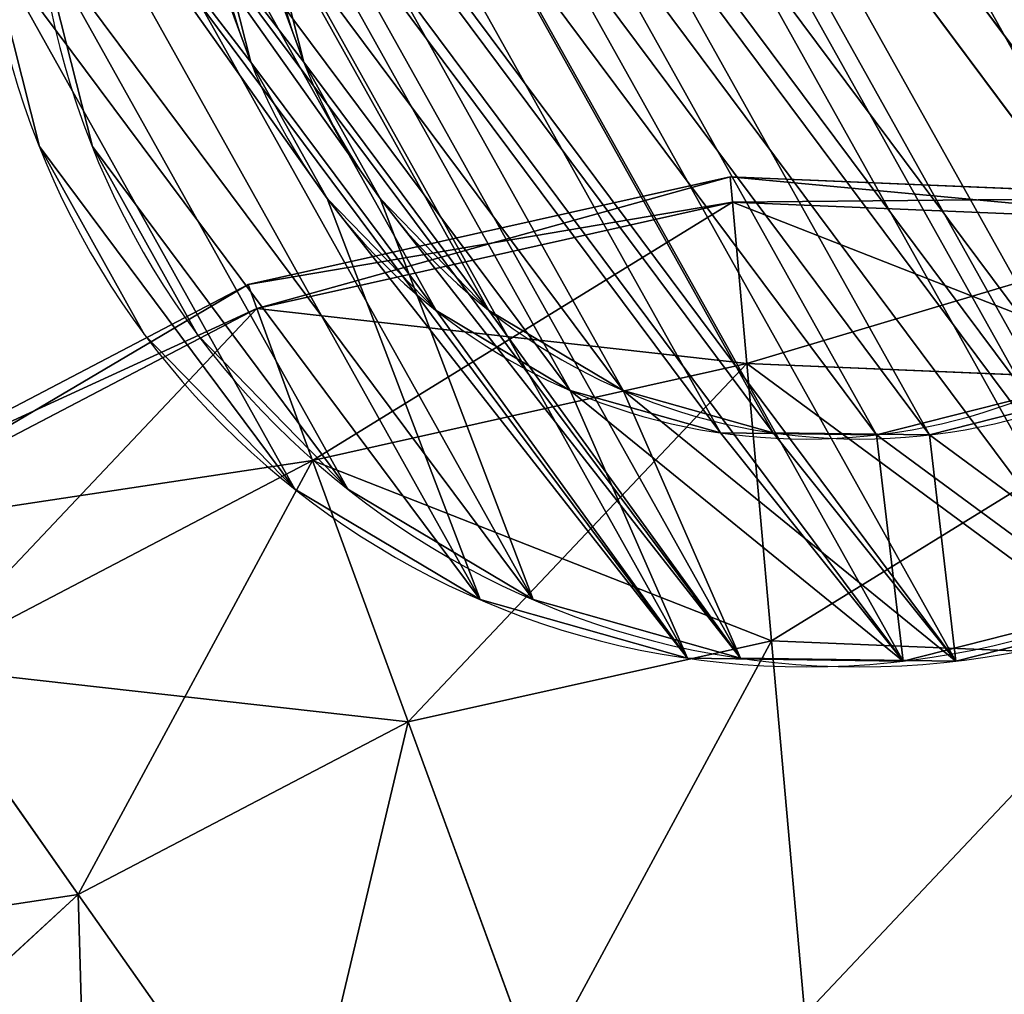
# Model space of a CAD drawing. Units: millimetres. Extents: x 3907 to 6324, y -1166 to 1342.
# Drawn here: x 4590 to 4595, y 406 to 411 of the extents above; entities that cross this region are included whole.
import ezdxf

# ---------------------------------------------------------------- set-up
doc = ezdxf.new("R2010")
doc.units = ezdxf.units.MM
doc.header["$LTSCALE"] = 200

# ---------------------------------------------------------------- blocks, each defined once
blk = doc.blocks.new('ff8ed997-8a48-4411-a7ba-ef05ca8ca257')
at = {"color": 0}
for p, q in [((-145.3686, 5.1635), (-145.3686, 5.1635, 20)), ((-144.2072, 4.9234, 20), (-144.2072, 4.9234, 19.3)), ((-144.2665, 4.1126, 20), (-144.2665, 4.1126, 19.3)), ((-145.4505, 4.044), (-145.4505, 4.044, 20)), ((-144.1139, 3.3141, 20), (-144.1139, 3.3141, 19.3)), ((-145.2398, 2.9414), (-145.2398, 2.9414, 20)), ((-143.7599, 2.5823, 20), (-143.7599, 2.5823, 19.3)), ((-143.2285, 1.9671, 20), (-143.2285, 1.9671, 19.3)), ((-144.7509, 1.9309), (-144.7509, 1.9309, 20)), ((-142.556, 1.5104, 20), (-142.556, 1.5104, 19.3)), ((-144.0172, 1.0814), (-144.0172, 1.0814, 20)), ((-143.0886, 0.4507), (-143.0886, 0.4507, 20))]:
    blk.add_line(p, q, dxfattribs=at)
at = {"color": 0, "extrusion": (0, 0, -1)}
for centre, radius in [((141.1577, 4.2928), 4.3), ((141.1577, 4.2928, -20), 4.3), ((141.1577, 4.2928, -20), 3.114), ((141.1577, 4.2928, -19.3), 3.114)]:
    blk.add_circle(centre, radius, dxfattribs=at)
at = {"color": 0}
mesh = blk.add_polyface(dxfattribs=at)
corners = [(-145.3686, 5.1635), (-145.2398, 2.9414), (-145.4505, 4.044), (-144.9998, 6.2237), (-144.7509, 1.9309), (-144.3691, 7.1523), (-144.0172, 1.0814), (-143.5196, 7.8861), (-143.0886, 0.4507), (-142.5091, 8.3749), (-142.0284, 0.0819), (-141.4065, 8.5856), (-140.9089, 0), (-140.287, 8.5037), (-139.8063, 0.2107), (-139.2268, 8.1349), (-138.7958, 0.6995), (-138.2982, 7.5042), (-137.9463, 1.4333), (-137.5644, 6.6547), (-137.3156, 2.3619), (-137.0756, 5.6442), (-136.9468, 3.4221), (-136.8649, 4.5416)]
mesh.append_faces([[corners[k] for k in face] for face in [(0, 1, 2), (22, 21, 23)]], dxfattribs={"vtx0": -1, "color": 0})
mesh.append_faces([[corners[k] for k in face] for face in [(1, 3, 4), (4, 5, 6), (6, 7, 8), (8, 9, 10), (10, 11, 12), (12, 13, 14), (14, 15, 16), (16, 17, 18), (18, 19, 20), (20, 21, 22)]], dxfattribs={"vtx0": -1, "vtx1": -1, "color": 0})
mesh.append_faces([[corners[k] for k in face] for face in [(1, 0, 3), (4, 3, 5), (6, 5, 7), (8, 7, 9), (10, 9, 11), (12, 11, 13), (14, 13, 15), (16, 15, 17), (18, 17, 19), (20, 19, 21)]], dxfattribs={"vtx0": -1, "vtx2": -1, "color": 0})
mesh = blk.add_polyface(dxfattribs=at)
corners = [(-145.2398, 2.9414, 20), (-145.3686, 5.1635, 20), (-145.4505, 4.044, 20), (-144.9998, 6.2237, 20), (-144.7509, 1.9309, 20), (-144.3691, 7.1523, 20), (-144.2665, 4.1126, 20), (-144.0172, 1.0814, 20), (-144.1139, 3.3141, 20), (-143.7599, 2.5823, 20), (-143.0886, 0.4507, 20), (-143.2285, 1.9671, 20), (-142.556, 1.5104, 20), (-142.0284, 0.0819, 20), (-141.7883, 1.2433, 20), (-140.9089, 0, 20), (-140.9775, 1.184, 20), (-140.179, 1.3365, 20), (-139.8063, 0.2107, 20), (-139.4472, 1.6906, 20), (-138.7958, 0.6995, 20), (-138.832, 2.2219, 20), (-138.3753, 2.8944, 20), (-137.9463, 1.4333, 20), (-138.1082, 3.6622, 20), (-138.0489, 4.473, 20), (-144.2072, 4.9234, 20), (-143.5196, 7.8861, 20), (-143.9401, 5.6912, 20), (-143.4834, 6.3637, 20), (-142.5091, 8.3749, 20), (-142.8681, 6.895, 20), (-142.1363, 7.249, 20), (-141.4065, 8.5856, 20), (-141.3379, 7.4016, 20), (-140.287, 8.5037, 20), (-140.5271, 7.3423, 20), (-139.7593, 7.0752, 20), (-139.2268, 8.1349, 20), (-139.0868, 6.6185, 20), (-138.2982, 7.5042, 20), (-138.5555, 6.0033, 20), (-138.2014, 5.2715, 20), (-137.5644, 6.6547, 20), (-137.3156, 2.3619, 20), (-137.0756, 5.6442, 20), (-136.9468, 3.4221, 20), (-136.8649, 4.5416, 20)]
mesh.append_faces([[corners[k] for k in face] for face in [(0, 1, 2), (45, 46, 47)]], dxfattribs={"vtx0": -1, "color": 0})
mesh.append_faces([[corners[k] for k in face] for face in [(1, 0, 3), (3, 4, 5), (6, 7, 8), (8, 7, 9), (9, 10, 11), (11, 10, 12), (12, 13, 14), (14, 15, 16), (16, 15, 17), (17, 18, 19), (19, 20, 21), (21, 20, 22), (22, 23, 24), (24, 23, 25), (5, 26, 27), (26, 5, 6), (27, 29, 30), (30, 32, 33), (33, 34, 35), (35, 37, 38), (38, 39, 40), (40, 42, 43), (43, 44, 45)]], dxfattribs={"vtx0": -1, "vtx1": -1, "color": 0})
mesh.append_faces([[corners[k] for k in face] for face in [(5, 4, 6), (43, 25, 23)]], dxfattribs={"vtx0": -1, "vtx1": -1, "vtx2": -1, "color": 0})
mesh.append_faces([[corners[k] for k in face] for face in [(3, 0, 4), (6, 4, 7), (9, 7, 10), (12, 10, 13), (14, 13, 15), (17, 15, 18), (19, 18, 20), (22, 20, 23), (27, 26, 28), (27, 28, 29), (30, 29, 31), (30, 31, 32), (33, 32, 34), (35, 34, 36), (35, 36, 37), (38, 37, 39), (40, 39, 41), (40, 41, 42), (43, 42, 25), (43, 23, 44), (45, 44, 46)]], dxfattribs={"vtx0": -1, "vtx2": -1, "color": 0})
mesh = blk.add_polyface(dxfattribs=at)
corners = [(-144.1139, 3.3141, 19.3), (-144.2072, 4.9234, 19.3), (-144.2665, 4.1126, 19.3), (-143.9401, 5.6912, 19.3), (-143.7599, 2.5823, 19.3), (-143.4834, 6.3637, 19.3), (-143.2285, 1.9671, 19.3), (-142.8681, 6.895, 19.3), (-142.556, 1.5104, 19.3), (-142.1363, 7.249, 19.3), (-141.7883, 1.2433, 19.3), (-141.3379, 7.4016, 19.3), (-140.9775, 1.184, 19.3), (-140.5271, 7.3423, 19.3), (-140.179, 1.3365, 19.3), (-139.7593, 7.0752, 19.3), (-139.4472, 1.6906, 19.3), (-139.0868, 6.6185, 19.3), (-138.832, 2.2219, 19.3), (-138.5555, 6.0033, 19.3), (-138.3753, 2.8944, 19.3), (-138.2014, 5.2715, 19.3), (-138.1082, 3.6622, 19.3), (-138.0489, 4.473, 19.3)]
mesh.append_faces([[corners[k] for k in face] for face in [(0, 1, 2), (21, 22, 23)]], dxfattribs={"vtx0": -1, "color": 0})
mesh.append_faces([[corners[k] for k in face] for face in [(1, 0, 3), (3, 4, 5), (5, 6, 7), (7, 8, 9), (9, 10, 11), (11, 12, 13), (13, 14, 15), (15, 16, 17), (17, 18, 19), (19, 20, 21)]], dxfattribs={"vtx0": -1, "vtx1": -1, "color": 0})
mesh.append_faces([[corners[k] for k in face] for face in [(3, 0, 4), (5, 4, 6), (7, 6, 8), (9, 8, 10), (11, 10, 12), (13, 12, 14), (15, 14, 16), (17, 16, 18), (19, 18, 20), (21, 20, 22)]], dxfattribs={"vtx0": -1, "vtx2": -1, "color": 0})
mesh = blk.add_polyface(dxfattribs=at)
corners = [(-144.9998, 6.2237, 20), (-145.3686, 5.1635), (-145.3686, 5.1635, 20), (-144.9998, 6.2237)]
mesh.append_faces([[corners[k] for k in face] for face in [(0, 1, 2), (1, 0, 3)]], dxfattribs={"vtx0": -1, "color": 0})
mesh = blk.add_polyface(dxfattribs=at)
corners = [(-143.9401, 5.6912, 19.3), (-144.2072, 4.9234, 20), (-144.2072, 4.9234, 19.3), (-143.9401, 5.6912, 20)]
mesh.append_faces([[corners[k] for k in face] for face in [(0, 1, 2), (1, 0, 3)]], dxfattribs={"vtx0": -1, "color": 0})
mesh = blk.add_polyface(dxfattribs=at)
corners = [(-145.3686, 5.1635, 20), (-145.4505, 4.044), (-145.4505, 4.044, 20), (-145.3686, 5.1635)]
mesh.append_faces([[corners[k] for k in face] for face in [(0, 1, 2), (1, 0, 3)]], dxfattribs={"vtx0": -1, "color": 0})
mesh = blk.add_polyface(dxfattribs=at)
corners = [(-144.2072, 4.9234, 19.3), (-144.2665, 4.1126, 20), (-144.2665, 4.1126, 19.3), (-144.2072, 4.9234, 20)]
mesh.append_faces([[corners[k] for k in face] for face in [(0, 1, 2), (1, 0, 3)]], dxfattribs={"vtx0": -1, "color": 0})
mesh = blk.add_polyface(dxfattribs=at)
corners = [(-144.2665, 4.1126, 19.3), (-144.1139, 3.3141, 20), (-144.1139, 3.3141, 19.3), (-144.2665, 4.1126, 20)]
mesh.append_faces([[corners[k] for k in face] for face in [(0, 1, 2), (1, 0, 3)]], dxfattribs={"vtx0": -1, "color": 0})
mesh = blk.add_polyface(dxfattribs=at)
corners = [(-145.4505, 4.044, 20), (-145.2398, 2.9414), (-145.2398, 2.9414, 20), (-145.4505, 4.044)]
mesh.append_faces([[corners[k] for k in face] for face in [(0, 1, 2), (1, 0, 3)]], dxfattribs={"vtx0": -1, "color": 0})
mesh = blk.add_polyface(dxfattribs=at)
corners = [(-144.1139, 3.3141, 19.3), (-143.7599, 2.5823, 20), (-143.7599, 2.5823, 19.3), (-144.1139, 3.3141, 20)]
mesh.append_faces([[corners[k] for k in face] for face in [(0, 1, 2), (1, 0, 3)]], dxfattribs={"vtx0": -1, "color": 0})
mesh = blk.add_polyface(dxfattribs=at)
corners = [(-145.2398, 2.9414, 20), (-144.7509, 1.9309), (-144.7509, 1.9309, 20), (-145.2398, 2.9414)]
mesh.append_faces([[corners[k] for k in face] for face in [(0, 1, 2), (1, 0, 3)]], dxfattribs={"vtx0": -1, "color": 0})
mesh = blk.add_polyface(dxfattribs=at)
corners = [(-143.7599, 2.5823, 19.3), (-143.2285, 1.9671, 20), (-143.2285, 1.9671, 19.3), (-143.7599, 2.5823, 20)]
mesh.append_faces([[corners[k] for k in face] for face in [(0, 1, 2), (1, 0, 3)]], dxfattribs={"vtx0": -1, "color": 0})
mesh = blk.add_polyface(dxfattribs=at)
corners = [(-143.2285, 1.9671, 20), (-142.556, 1.5104, 19.3), (-143.2285, 1.9671, 19.3), (-142.556, 1.5104, 20)]
mesh.append_faces([[corners[k] for k in face] for face in [(0, 1, 2), (1, 0, 3)]], dxfattribs={"vtx0": -1, "color": 0})
mesh = blk.add_polyface(dxfattribs=at)
corners = [(-144.7509, 1.9309, 20), (-144.0172, 1.0814), (-144.0172, 1.0814, 20), (-144.7509, 1.9309)]
mesh.append_faces([[corners[k] for k in face] for face in [(0, 1, 2), (1, 0, 3)]], dxfattribs={"vtx0": -1, "color": 0})
mesh = blk.add_polyface(dxfattribs=at)
corners = [(-142.556, 1.5104, 20), (-141.7883, 1.2433, 19.3), (-142.556, 1.5104, 19.3), (-141.7883, 1.2433, 20)]
mesh.append_faces([[corners[k] for k in face] for face in [(0, 1, 2), (1, 0, 3)]], dxfattribs={"vtx0": -1, "color": 0})
mesh = blk.add_polyface(dxfattribs=at)
corners = [(-143.0886, 0.4507, 20), (-144.0172, 1.0814), (-143.0886, 0.4507), (-144.0172, 1.0814, 20)]
mesh.append_faces([[corners[k] for k in face] for face in [(0, 1, 2), (1, 0, 3)]], dxfattribs={"vtx0": -1, "color": 0})
mesh = blk.add_polyface(dxfattribs=at)
corners = [(-142.0284, 0.0819, 20), (-143.0886, 0.4507), (-142.0284, 0.0819), (-143.0886, 0.4507, 20)]
mesh.append_faces([[corners[k] for k in face] for face in [(0, 1, 2), (1, 0, 3)]], dxfattribs={"vtx0": -1, "color": 0})
blk = doc.blocks.new('05f9d0f2-7bba-477a-b69d-62ccb344d760')
at = {"color": 0}
for p, q in [((57.0314, 5.1635), (57.0314, 5.1635, 20)), ((58.1928, 4.9234, 20), (58.1928, 4.9234, 19.3)), ((58.1335, 4.1126, 20), (58.1335, 4.1126, 19.3)), ((56.9495, 4.044), (56.9495, 4.044, 20)), ((58.2861, 3.3141, 20), (58.2861, 3.3141, 19.3)), ((57.1602, 2.9414), (57.1602, 2.9414, 20)), ((58.6401, 2.5823, 20), (58.6401, 2.5823, 19.3)), ((59.1715, 1.9671, 20), (59.1715, 1.9671, 19.3)), ((57.6491, 1.9309), (57.6491, 1.9309, 20)), ((59.844, 1.5104, 20), (59.844, 1.5104, 19.3)), ((58.3828, 1.0814), (58.3828, 1.0814, 20)), ((59.3114, 0.4507), (59.3114, 0.4507, 20))]:
    blk.add_line(p, q, dxfattribs=at)
at = {"color": 0, "extrusion": (0, 0, -1)}
for centre, radius in [((-61.2423, 4.2928), 4.3), ((-61.2423, 4.2928, -20), 4.3), ((-61.2423, 4.2928, -20), 3.114), ((-61.2423, 4.2928, -19.3), 3.114)]:
    blk.add_circle(centre, radius, dxfattribs=at)
at = {"color": 0}
mesh = blk.add_polyface(dxfattribs=at)
corners = [(57.1602, 2.9414, 20), (57.0314, 5.1635, 20), (56.9495, 4.044, 20), (57.4002, 6.2237, 20), (57.6491, 1.9309, 20), (58.0309, 7.1523, 20), (58.1335, 4.1126, 20), (58.3828, 1.0814, 20), (58.2861, 3.3141, 20), (58.6401, 2.5823, 20), (59.3114, 0.4507, 20), (59.1715, 1.9671, 20), (59.844, 1.5104, 20), (60.3716, 0.0819, 20), (60.6117, 1.2433, 20), (61.4911, 0, 20), (61.4225, 1.184, 20), (62.221, 1.3365, 20), (62.5937, 0.2107, 20), (62.9528, 1.6906, 20), (63.6042, 0.6995, 20), (63.568, 2.2219, 20), (64.0247, 2.8944, 20), (64.4537, 1.4333, 20), (64.2918, 3.6622, 20), (64.3511, 4.473, 20), (58.1928, 4.9234, 20), (58.8804, 7.8861, 20), (58.4599, 5.6912, 20), (58.9166, 6.3637, 20), (59.8909, 8.3749, 20), (59.5319, 6.895, 20), (60.2637, 7.249, 20), (60.9935, 8.5856, 20), (61.0621, 7.4016, 20), (62.113, 8.5037, 20), (61.8729, 7.3423, 20), (62.6407, 7.0752, 20), (63.1732, 8.1349, 20), (63.3132, 6.6185, 20), (64.1018, 7.5042, 20), (63.8445, 6.0033, 20), (64.1986, 5.2715, 20), (64.8356, 6.6547, 20), (65.0844, 2.3619, 20), (65.3244, 5.6442, 20), (65.4532, 3.4221, 20), (65.5351, 4.5416, 20)]
mesh.append_faces([[corners[k] for k in face] for face in [(0, 1, 2), (45, 46, 47)]], dxfattribs={"vtx0": -1, "color": 0})
mesh.append_faces([[corners[k] for k in face] for face in [(1, 0, 3), (3, 4, 5), (6, 7, 8), (8, 7, 9), (9, 10, 11), (11, 10, 12), (12, 13, 14), (14, 15, 16), (16, 15, 17), (17, 18, 19), (19, 20, 21), (21, 20, 22), (22, 23, 24), (24, 23, 25), (5, 26, 27), (26, 5, 6), (27, 29, 30), (30, 32, 33), (33, 34, 35), (35, 37, 38), (38, 39, 40), (40, 42, 43), (43, 44, 45)]], dxfattribs={"vtx0": -1, "vtx1": -1, "color": 0})
mesh.append_faces([[corners[k] for k in face] for face in [(5, 4, 6), (43, 25, 23)]], dxfattribs={"vtx0": -1, "vtx1": -1, "vtx2": -1, "color": 0})
mesh.append_faces([[corners[k] for k in face] for face in [(3, 0, 4), (6, 4, 7), (9, 7, 10), (12, 10, 13), (14, 13, 15), (17, 15, 18), (19, 18, 20), (22, 20, 23), (27, 26, 28), (27, 28, 29), (30, 29, 31), (30, 31, 32), (33, 32, 34), (35, 34, 36), (35, 36, 37), (38, 37, 39), (40, 39, 41), (40, 41, 42), (43, 42, 25), (43, 23, 44), (45, 44, 46)]], dxfattribs={"vtx0": -1, "vtx2": -1, "color": 0})
mesh = blk.add_polyface(dxfattribs=at)
corners = [(57.0314, 5.1635), (57.1602, 2.9414), (56.9495, 4.044), (57.4002, 6.2237), (57.6491, 1.9309), (58.0309, 7.1523), (58.3828, 1.0814), (58.8804, 7.8861), (59.3114, 0.4507), (59.8909, 8.3749), (60.3716, 0.0819), (60.9935, 8.5856), (61.4911, 0), (62.113, 8.5037), (62.5937, 0.2107), (63.1732, 8.1349), (63.6042, 0.6995), (64.1018, 7.5042), (64.4537, 1.4333), (64.8356, 6.6547), (65.0844, 2.3619), (65.3244, 5.6442), (65.4532, 3.4221), (65.5351, 4.5416)]
mesh.append_faces([[corners[k] for k in face] for face in [(0, 1, 2), (22, 21, 23)]], dxfattribs={"vtx0": -1, "color": 0})
mesh.append_faces([[corners[k] for k in face] for face in [(1, 3, 4), (4, 5, 6), (6, 7, 8), (8, 9, 10), (10, 11, 12), (12, 13, 14), (14, 15, 16), (16, 17, 18), (18, 19, 20), (20, 21, 22)]], dxfattribs={"vtx0": -1, "vtx1": -1, "color": 0})
mesh.append_faces([[corners[k] for k in face] for face in [(1, 0, 3), (4, 3, 5), (6, 5, 7), (8, 7, 9), (10, 9, 11), (12, 11, 13), (14, 13, 15), (16, 15, 17), (18, 17, 19), (20, 19, 21)]], dxfattribs={"vtx0": -1, "vtx2": -1, "color": 0})
mesh = blk.add_polyface(dxfattribs=at)
corners = [(58.2861, 3.3141, 19.3), (58.1928, 4.9234, 19.3), (58.1335, 4.1126, 19.3), (58.4599, 5.6912, 19.3), (58.6401, 2.5823, 19.3), (58.9166, 6.3637, 19.3), (59.1715, 1.9671, 19.3), (59.5319, 6.895, 19.3), (59.844, 1.5104, 19.3), (60.2637, 7.249, 19.3), (60.6117, 1.2433, 19.3), (61.0621, 7.4016, 19.3), (61.4225, 1.184, 19.3), (61.8729, 7.3423, 19.3), (62.221, 1.3365, 19.3), (62.6407, 7.0752, 19.3), (62.9528, 1.6906, 19.3), (63.3132, 6.6185, 19.3), (63.568, 2.2219, 19.3), (63.8445, 6.0033, 19.3), (64.0247, 2.8944, 19.3), (64.1986, 5.2715, 19.3), (64.2918, 3.6622, 19.3), (64.3511, 4.473, 19.3)]
mesh.append_faces([[corners[k] for k in face] for face in [(0, 1, 2), (21, 22, 23)]], dxfattribs={"vtx0": -1, "color": 0})
mesh.append_faces([[corners[k] for k in face] for face in [(1, 0, 3), (3, 4, 5), (5, 6, 7), (7, 8, 9), (9, 10, 11), (11, 12, 13), (13, 14, 15), (15, 16, 17), (17, 18, 19), (19, 20, 21)]], dxfattribs={"vtx0": -1, "vtx1": -1, "color": 0})
mesh.append_faces([[corners[k] for k in face] for face in [(3, 0, 4), (5, 4, 6), (7, 6, 8), (9, 8, 10), (11, 10, 12), (13, 12, 14), (15, 14, 16), (17, 16, 18), (19, 18, 20), (21, 20, 22)]], dxfattribs={"vtx0": -1, "vtx2": -1, "color": 0})
mesh = blk.add_polyface(dxfattribs=at)
corners = [(57.4002, 6.2237, 20), (57.0314, 5.1635), (57.0314, 5.1635, 20), (57.4002, 6.2237)]
mesh.append_faces([[corners[k] for k in face] for face in [(0, 1, 2), (1, 0, 3)]], dxfattribs={"vtx0": -1, "color": 0})
mesh = blk.add_polyface(dxfattribs=at)
corners = [(58.4599, 5.6912, 19.3), (58.1928, 4.9234, 20), (58.1928, 4.9234, 19.3), (58.4599, 5.6912, 20)]
mesh.append_faces([[corners[k] for k in face] for face in [(0, 1, 2), (1, 0, 3)]], dxfattribs={"vtx0": -1, "color": 0})
mesh = blk.add_polyface(dxfattribs=at)
corners = [(57.0314, 5.1635, 20), (56.9495, 4.044), (56.9495, 4.044, 20), (57.0314, 5.1635)]
mesh.append_faces([[corners[k] for k in face] for face in [(0, 1, 2), (1, 0, 3)]], dxfattribs={"vtx0": -1, "color": 0})
mesh = blk.add_polyface(dxfattribs=at)
corners = [(58.1928, 4.9234, 19.3), (58.1335, 4.1126, 20), (58.1335, 4.1126, 19.3), (58.1928, 4.9234, 20)]
mesh.append_faces([[corners[k] for k in face] for face in [(0, 1, 2), (1, 0, 3)]], dxfattribs={"vtx0": -1, "color": 0})
mesh = blk.add_polyface(dxfattribs=at)
corners = [(58.1335, 4.1126, 19.3), (58.2861, 3.3141, 20), (58.2861, 3.3141, 19.3), (58.1335, 4.1126, 20)]
mesh.append_faces([[corners[k] for k in face] for face in [(0, 1, 2), (1, 0, 3)]], dxfattribs={"vtx0": -1, "color": 0})
mesh = blk.add_polyface(dxfattribs=at)
corners = [(56.9495, 4.044, 20), (57.1602, 2.9414), (57.1602, 2.9414, 20), (56.9495, 4.044)]
mesh.append_faces([[corners[k] for k in face] for face in [(0, 1, 2), (1, 0, 3)]], dxfattribs={"vtx0": -1, "color": 0})
mesh = blk.add_polyface(dxfattribs=at)
corners = [(58.2861, 3.3141, 19.3), (58.6401, 2.5823, 20), (58.6401, 2.5823, 19.3), (58.2861, 3.3141, 20)]
mesh.append_faces([[corners[k] for k in face] for face in [(0, 1, 2), (1, 0, 3)]], dxfattribs={"vtx0": -1, "color": 0})
mesh = blk.add_polyface(dxfattribs=at)
corners = [(57.1602, 2.9414, 20), (57.6491, 1.9309), (57.6491, 1.9309, 20), (57.1602, 2.9414)]
mesh.append_faces([[corners[k] for k in face] for face in [(0, 1, 2), (1, 0, 3)]], dxfattribs={"vtx0": -1, "color": 0})
mesh = blk.add_polyface(dxfattribs=at)
corners = [(58.6401, 2.5823, 19.3), (59.1715, 1.9671, 20), (59.1715, 1.9671, 19.3), (58.6401, 2.5823, 20)]
mesh.append_faces([[corners[k] for k in face] for face in [(0, 1, 2), (1, 0, 3)]], dxfattribs={"vtx0": -1, "color": 0})
mesh = blk.add_polyface(dxfattribs=at)
corners = [(59.1715, 1.9671, 20), (59.844, 1.5104, 19.3), (59.1715, 1.9671, 19.3), (59.844, 1.5104, 20)]
mesh.append_faces([[corners[k] for k in face] for face in [(0, 1, 2), (1, 0, 3)]], dxfattribs={"vtx0": -1, "color": 0})
mesh = blk.add_polyface(dxfattribs=at)
corners = [(57.6491, 1.9309, 20), (58.3828, 1.0814), (58.3828, 1.0814, 20), (57.6491, 1.9309)]
mesh.append_faces([[corners[k] for k in face] for face in [(0, 1, 2), (1, 0, 3)]], dxfattribs={"vtx0": -1, "color": 0})
mesh = blk.add_polyface(dxfattribs=at)
corners = [(59.844, 1.5104, 20), (60.6117, 1.2433, 19.3), (59.844, 1.5104, 19.3), (60.6117, 1.2433, 20)]
mesh.append_faces([[corners[k] for k in face] for face in [(0, 1, 2), (1, 0, 3)]], dxfattribs={"vtx0": -1, "color": 0})
mesh = blk.add_polyface(dxfattribs=at)
corners = [(59.3114, 0.4507, 20), (58.3828, 1.0814), (59.3114, 0.4507), (58.3828, 1.0814, 20)]
mesh.append_faces([[corners[k] for k in face] for face in [(0, 1, 2), (1, 0, 3)]], dxfattribs={"vtx0": -1, "color": 0})
mesh = blk.add_polyface(dxfattribs=at)
corners = [(60.3716, 0.0819, 20), (59.3114, 0.4507), (60.3716, 0.0819), (59.3114, 0.4507, 20)]
mesh.append_faces([[corners[k] for k in face] for face in [(0, 1, 2), (1, 0, 3)]], dxfattribs={"vtx0": -1, "color": 0})
blk = doc.blocks.new('a395055a-2d2c-49a5-8914-2744264502c9')
at = {"color": 0}
for p, q in [((10.5157, 23.0919, 11.6069), (7.5625, 22.4319, 11.6069)), ((10.5157, 23.0919, 11.6069), (10.5295, 22.937, 9.3988)), ((13.5391, 22.9651, 11.6069), (10.5157, 23.0919, 11.6069)), ((10.5157, 23.0919, 11.6069), (10.5295, 22.937, 13.8149)), ((10.5295, 22.937, 13.8149), (7.616, 22.2858, 13.8149)), ((10.5295, 22.937, 9.3988), (7.616, 22.2858, 9.3988)), ((13.5124, 22.8119, 13.8149), (10.5295, 22.937, 13.8149)), ((10.5295, 22.937, 13.8149), (10.6178, 21.948, 16.6966)), ((13.5124, 22.8119, 9.3988), (10.5295, 22.937, 9.3988)), ((10.5295, 22.937, 9.3988), (10.6178, 21.948, 6.5172)), ((7.5625, 22.4319, 11.6069), (4.8808, 21.0299, 11.6069)), ((7.5625, 22.4319, 11.6069), (7.616, 22.2858, 13.8149)), ((7.5625, 22.4319, 11.6069), (7.616, 22.2858, 9.3988)), ((7.616, 22.2858, 9.3988), (4.9702, 20.9027, 9.3988)), ((7.616, 22.2858, 13.8149), (4.9702, 20.9027, 13.8149)), ((7.616, 22.2858, 13.8149), (7.9572, 21.3533, 16.6966)), ((7.616, 22.2858, 9.3988), (7.9572, 21.3533, 6.5172)), ((10.6178, 21.948, 16.6966), (7.9572, 21.3533, 16.6966)), ((10.6178, 21.948, 6.5172), (7.9572, 21.3533, 6.5172)), ((10.6178, 21.948, 6.5172), (10.7693, 20.2501, 3.9823)), ((13.3417, 21.8338, 16.6966), (10.6178, 21.948, 16.6966)), ((10.6178, 21.948, 16.6966), (10.7693, 20.2501, 19.2314)), ((13.3417, 21.8338, 6.5172), (10.6178, 21.948, 6.5172)), ((7.9572, 21.3533, 16.6966), (5.5411, 20.0903, 16.6966)), ((7.9572, 21.3533, 6.5172), (5.5411, 20.0903, 6.5172)), ((7.9572, 21.3533, 16.6966), (8.543, 19.7525, 19.2314)), ((7.9572, 21.3533, 6.5172), (8.543, 19.7525, 3.9823)), ((10.7693, 20.2501, 19.2314), (8.543, 19.7525, 19.2314)), ((10.7693, 20.2501, 3.9823), (8.543, 19.7525, 3.9823)), ((10.7693, 20.2501, 19.2314), (10.9737, 17.959, 21.2466)), ((10.7693, 20.2501, 3.9823), (10.9737, 17.959, 1.9671)), ((13.0486, 20.1545, 3.9823), (10.7693, 20.2501, 3.9823)), ((13.0486, 20.1545, 19.2314), (10.7693, 20.2501, 19.2314)), ((5.5411, 20.0903, 6.5172), (6.5213, 18.6956, 3.9823)), ((5.5411, 20.0903, 16.6966), (6.5213, 18.6956, 19.2314)), ((8.543, 19.7525, 3.9823), (6.5213, 18.6956, 3.9823)), ((8.543, 19.7525, 19.2314), (6.5213, 18.6956, 19.2314)), ((8.543, 19.7525, 19.2314), (9.3334, 17.5924, 21.2466)), ((8.543, 19.7525, 3.9823), (9.3334, 17.5924, 1.9671)), ((6.5213, 18.6956, 3.9823), (4.8421, 17.1515, 3.9823)), ((6.5213, 18.6956, 19.2314), (4.8421, 17.1515, 19.2314)), ((6.5213, 18.6956, 3.9823), (7.8439, 16.8137, 1.9671)), ((6.5213, 18.6956, 19.2314), (7.8439, 16.8137, 21.2466))]:
    blk.add_line(p, q, dxfattribs=at)
mesh = blk.add_polyface(dxfattribs=at)
corners = [(7.5625, 22.4319, 11.6069), (10.5295, 22.937, 9.3988), (7.616, 22.2858, 9.3988), (10.5157, 23.0919, 11.6069)]
mesh.append_faces([[corners[k] for k in face] for face in [(0, 1, 2), (1, 0, 3)]], dxfattribs={"vtx0": -1, "color": 0})
mesh = blk.add_polyface(dxfattribs=at)
corners = [(7.616, 22.2858, 13.8149), (10.5157, 23.0919, 11.6069), (7.5625, 22.4319, 11.6069), (10.5295, 22.937, 13.8149)]
mesh.append_faces([[corners[k] for k in face] for face in [(0, 1, 2), (1, 0, 3)]], dxfattribs={"vtx0": -1, "color": 0})
mesh = blk.add_polyface(dxfattribs=at)
corners = [(10.5157, 23.0919, 11.6069), (13.5124, 22.8119, 9.3988), (10.5295, 22.937, 9.3988), (13.5391, 22.9651, 11.6069)]
mesh.append_faces([[corners[k] for k in face] for face in [(0, 1, 2), (1, 0, 3)]], dxfattribs={"vtx0": -1, "color": 0})
mesh = blk.add_polyface(dxfattribs=at)
corners = [(10.5295, 22.937, 13.8149), (13.5391, 22.9651, 11.6069), (10.5157, 23.0919, 11.6069), (13.5124, 22.8119, 13.8149)]
mesh.append_faces([[corners[k] for k in face] for face in [(0, 1, 2), (1, 0, 3)]], dxfattribs={"vtx0": -1, "color": 0})
mesh = blk.add_polyface(dxfattribs=at)
corners = [(7.9572, 21.3533, 16.6966), (10.5295, 22.937, 13.8149), (7.616, 22.2858, 13.8149), (10.6178, 21.948, 16.6966)]
mesh.append_faces([[corners[k] for k in face] for face in [(0, 1, 2), (1, 0, 3)]], dxfattribs={"vtx0": -1, "color": 0})
mesh = blk.add_polyface(dxfattribs=at)
corners = [(7.616, 22.2858, 9.3988), (10.6178, 21.948, 6.5172), (7.9572, 21.3533, 6.5172), (10.5295, 22.937, 9.3988)]
mesh.append_faces([[corners[k] for k in face] for face in [(0, 1, 2), (1, 0, 3)]], dxfattribs={"vtx0": -1, "color": 0})
mesh = blk.add_polyface(dxfattribs=at)
corners = [(10.6178, 21.948, 16.6966), (13.5124, 22.8119, 13.8149), (10.5295, 22.937, 13.8149), (13.3417, 21.8338, 16.6966)]
mesh.append_faces([[corners[k] for k in face] for face in [(0, 1, 2), (1, 0, 3)]], dxfattribs={"vtx0": -1, "color": 0})
mesh = blk.add_polyface(dxfattribs=at)
corners = [(10.5295, 22.937, 9.3988), (13.3417, 21.8338, 6.5172), (10.6178, 21.948, 6.5172), (13.5124, 22.8119, 9.3988)]
mesh.append_faces([[corners[k] for k in face] for face in [(0, 1, 2), (1, 0, 3)]], dxfattribs={"vtx0": -1, "color": 0})
mesh = blk.add_polyface(dxfattribs=at)
corners = [(4.8808, 21.0299, 11.6069), (7.616, 22.2858, 9.3988), (4.9702, 20.9027, 9.3988), (7.5625, 22.4319, 11.6069)]
mesh.append_faces([[corners[k] for k in face] for face in [(0, 1, 2), (1, 0, 3)]], dxfattribs={"vtx0": -1, "color": 0})
mesh = blk.add_polyface(dxfattribs=at)
corners = [(4.9702, 20.9027, 13.8149), (7.5625, 22.4319, 11.6069), (4.8808, 21.0299, 11.6069), (7.616, 22.2858, 13.8149)]
mesh.append_faces([[corners[k] for k in face] for face in [(0, 1, 2), (1, 0, 3)]], dxfattribs={"vtx0": -1, "color": 0})
mesh = blk.add_polyface(dxfattribs=at)
corners = [(4.9702, 20.9027, 9.3988), (7.9572, 21.3533, 6.5172), (5.5411, 20.0903, 6.5172), (7.616, 22.2858, 9.3988)]
mesh.append_faces([[corners[k] for k in face] for face in [(0, 1, 2), (1, 0, 3)]], dxfattribs={"vtx0": -1, "color": 0})
mesh = blk.add_polyface(dxfattribs=at)
corners = [(5.5411, 20.0903, 16.6966), (7.616, 22.2858, 13.8149), (4.9702, 20.9027, 13.8149), (7.9572, 21.3533, 16.6966)]
mesh.append_faces([[corners[k] for k in face] for face in [(0, 1, 2), (1, 0, 3)]], dxfattribs={"vtx0": -1, "color": 0})
mesh = blk.add_polyface(dxfattribs=at)
corners = [(8.543, 19.7525, 19.2314), (10.6178, 21.948, 16.6966), (7.9572, 21.3533, 16.6966), (10.7693, 20.2501, 19.2314)]
mesh.append_faces([[corners[k] for k in face] for face in [(0, 1, 2), (1, 0, 3)]], dxfattribs={"vtx0": -1, "color": 0})
mesh = blk.add_polyface(dxfattribs=at)
corners = [(7.9572, 21.3533, 6.5172), (10.7693, 20.2501, 3.9823), (8.543, 19.7525, 3.9823), (10.6178, 21.948, 6.5172)]
mesh.append_faces([[corners[k] for k in face] for face in [(0, 1, 2), (1, 0, 3)]], dxfattribs={"vtx0": -1, "color": 0})
mesh = blk.add_polyface(dxfattribs=at)
corners = [(10.7693, 20.2501, 19.2314), (13.3417, 21.8338, 16.6966), (10.6178, 21.948, 16.6966), (13.0486, 20.1545, 19.2314)]
mesh.append_faces([[corners[k] for k in face] for face in [(0, 1, 2), (1, 0, 3)]], dxfattribs={"vtx0": -1, "color": 0})
mesh = blk.add_polyface(dxfattribs=at)
corners = [(10.6178, 21.948, 6.5172), (13.0486, 20.1545, 3.9823), (10.7693, 20.2501, 3.9823), (13.3417, 21.8338, 6.5172)]
mesh.append_faces([[corners[k] for k in face] for face in [(0, 1, 2), (1, 0, 3)]], dxfattribs={"vtx0": -1, "color": 0})
mesh = blk.add_polyface(dxfattribs=at)
corners = [(6.5213, 18.6956, 19.2314), (7.9572, 21.3533, 16.6966), (5.5411, 20.0903, 16.6966), (8.543, 19.7525, 19.2314)]
mesh.append_faces([[corners[k] for k in face] for face in [(0, 1, 2), (1, 0, 3)]], dxfattribs={"vtx0": -1, "color": 0})
mesh = blk.add_polyface(dxfattribs=at)
corners = [(5.5411, 20.0903, 6.5172), (8.543, 19.7525, 3.9823), (6.5213, 18.6956, 3.9823), (7.9572, 21.3533, 6.5172)]
mesh.append_faces([[corners[k] for k in face] for face in [(0, 1, 2), (1, 0, 3)]], dxfattribs={"vtx0": -1, "color": 0})
mesh = blk.add_polyface(dxfattribs=at)
corners = [(9.3334, 17.5924, 21.2466), (10.7693, 20.2501, 19.2314), (8.543, 19.7525, 19.2314), (10.9737, 17.959, 21.2466)]
mesh.append_faces([[corners[k] for k in face] for face in [(0, 1, 2), (1, 0, 3)]], dxfattribs={"vtx0": -1, "color": 0})
mesh = blk.add_polyface(dxfattribs=at)
corners = [(10.7693, 20.2501, 3.9823), (9.3334, 17.5924, 1.9671), (8.543, 19.7525, 3.9823), (10.9737, 17.959, 1.9671)]
mesh.append_faces([[corners[k] for k in face] for face in [(0, 1, 2), (1, 0, 3)]], dxfattribs={"vtx0": -1, "color": 0})
mesh = blk.add_polyface(dxfattribs=at)
corners = [(13.0486, 20.1545, 3.9823), (10.9737, 17.959, 1.9671), (10.7693, 20.2501, 3.9823), (12.653, 17.8886, 1.9671)]
mesh.append_faces([[corners[k] for k in face] for face in [(0, 1, 2), (1, 0, 3)]], dxfattribs={"vtx0": -1, "color": 0})
mesh = blk.add_polyface(dxfattribs=at)
corners = [(10.9737, 17.959, 21.2466), (13.0486, 20.1545, 19.2314), (10.7693, 20.2501, 19.2314), (12.653, 17.8886, 21.2466)]
mesh.append_faces([[corners[k] for k in face] for face in [(0, 1, 2), (1, 0, 3)]], dxfattribs={"vtx0": -1, "color": 0})
mesh = blk.add_polyface(dxfattribs=at)
corners = [(4.8421, 17.1515, 19.2314), (5.5411, 20.0903, 16.6966), (3.5343, 18.245, 16.6966), (6.5213, 18.6956, 19.2314)]
mesh.append_faces([[corners[k] for k in face] for face in [(0, 1, 2), (1, 0, 3)]], dxfattribs={"vtx0": -1, "color": 0})
mesh = blk.add_polyface(dxfattribs=at)
corners = [(3.5343, 18.245, 6.5172), (6.5213, 18.6956, 3.9823), (4.8421, 17.1515, 3.9823), (5.5411, 20.0903, 6.5172)]
mesh.append_faces([[corners[k] for k in face] for face in [(0, 1, 2), (1, 0, 3)]], dxfattribs={"vtx0": -1, "color": 0})
mesh = blk.add_polyface(dxfattribs=at)
corners = [(8.543, 19.7525, 3.9823), (7.8439, 16.8137, 1.9671), (6.5213, 18.6956, 3.9823), (9.3334, 17.5924, 1.9671)]
mesh.append_faces([[corners[k] for k in face] for face in [(0, 1, 2), (1, 0, 3)]], dxfattribs={"vtx0": -1, "color": 0})
mesh = blk.add_polyface(dxfattribs=at)
corners = [(7.8439, 16.8137, 21.2466), (8.543, 19.7525, 19.2314), (6.5213, 18.6956, 19.2314), (9.3334, 17.5924, 21.2466)]
mesh.append_faces([[corners[k] for k in face] for face in [(0, 1, 2), (1, 0, 3)]], dxfattribs={"vtx0": -1, "color": 0})
mesh = blk.add_polyface(dxfattribs=at)
corners = [(6.5213, 18.6956, 3.9823), (6.6067, 15.676, 1.9671), (4.8421, 17.1515, 3.9823), (7.8439, 16.8137, 1.9671)]
mesh.append_faces([[corners[k] for k in face] for face in [(0, 1, 2), (1, 0, 3)]], dxfattribs={"vtx0": -1, "color": 0})
mesh = blk.add_polyface(dxfattribs=at)
corners = [(6.6067, 15.676, 21.2466), (6.5213, 18.6956, 19.2314), (4.8421, 17.1515, 19.2314), (7.8439, 16.8137, 21.2466)]
mesh.append_faces([[corners[k] for k in face] for face in [(0, 1, 2), (1, 0, 3)]], dxfattribs={"vtx0": -1, "color": 0})
blk = doc.blocks.new('d5e9c4c6-7952-417a-a4f4-86ec91c7d614')
at = {"color": 0, "zscale": 1.22, "rotation": 33.39999999999999}
blk.add_blockref('05f9d0f2-7bba-477a-b69d-62ccb344d760', (-7.4602, -11.9894, 33.1968), dxfattribs=at)
at = {"color": 0, "xscale": 0.85, "yscale": 0.85, "zscale": 0.85}
blk.add_blockref('a395055a-2d2c-49a5-8914-2744264502c9', (31.9692, 3.9306, 34.7502), dxfattribs=at)
blk = doc.blocks.new('a4ff75ac-5f6d-4a08-aa88-b562878437ac')
at = {"color": 0, "zscale": 1.22, "rotation": 33.39999999999999}
blk.add_blockref('ff8ed997-8a48-4411-a7ba-ef05ca8ca257', (161.7887, 99.4279, 61), dxfattribs=at)
at = {"color": 0}
blk.add_blockref('d5e9c4c6-7952-417a-a4f4-86ec91c7d614', (0, 0, 52.2032), dxfattribs=at)
blk = doc.blocks.new('21b00da0-2091-4956-8e33-1555114493db')
at = {"color": 0}
blk.add_blockref('a4ff75ac-5f6d-4a08-aa88-b562878437ac', (-946.0911, -948.8912, 899.5654), dxfattribs=at)

msp = doc.modelspace()

# ---------------------------------------------------------------- block references
at = {"color": 9, "true_color": 0xbdbdbd}
msp.add_blockref('21b00da0-2091-4956-8e33-1555114493db', (5499.0039, 1335.2474, 1.291), dxfattribs=at)

doc.saveas('drawing.dxf')
